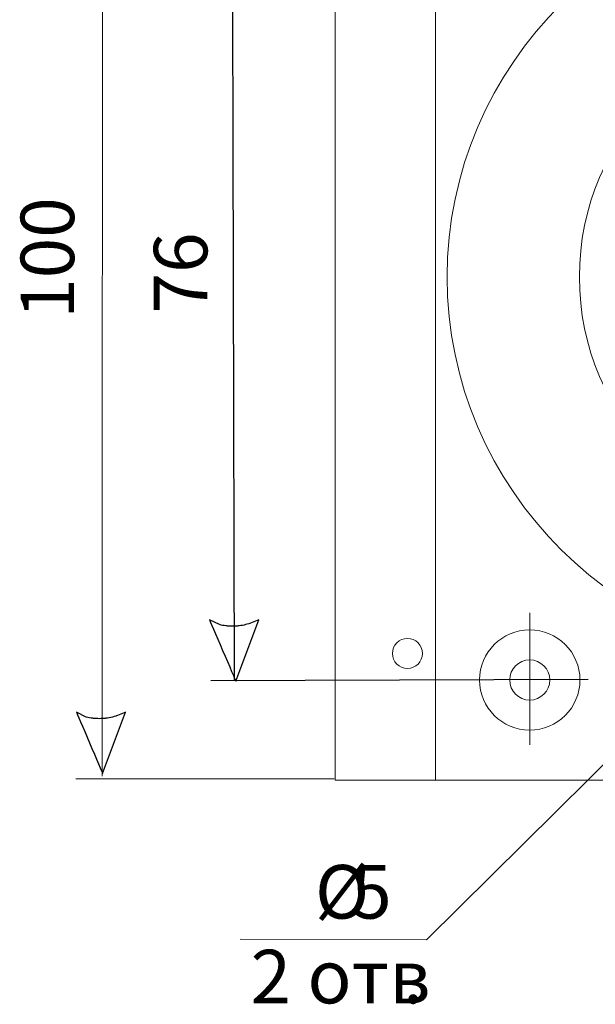
# Model space of a CAD drawing. Units: millimetres. Extents: x -93 to 105, y -72 to 82.
# Drawn here: x -93 to -36, y -68 to 30 of the extents above; entities that cross this region are included whole.
import ezdxf

# ---------------------------------------------------------------- set-up
doc = ezdxf.new("R2010")
doc.units = ezdxf.units.MM
doc.header["$MEASUREMENT"] = 0
doc.layers.add('layer 1', color=7, linetype='Continuous')
doc.styles.add('0', font='GOST_AU.TTF', dxfattribs={"height": 1})

msp = doc.modelspace()

# ---------------------------------------------------------------- linework, layer by layer
at = {"layer": 'layer 1', "color": 4, "lineweight": 9}
for points in [[(-85.2169, 54.8117), (-85.2169, 54.8117), (-85.2723, -44.9647), (-85.2723, -44.9647)], [(-42.6493, -41.8576), (-42.6493, -41.8576), (-42.6493, -28.6857), (-42.6493, -28.6857)], [(-62.1302, -45.2391), (-62.1302, -45.2391), (-87.8999, -45.2391), (-87.8999, -45.2391)]]:
    msp.add_open_spline(points, degree=3, dxfattribs=at)
at = {"layer": 'layer 1', "color": 4, "lineweight": 20}
for points in [[(-62.0522, -45.3526), (-62.0522, -45.3526), (37.9476, -45.3526), (37.9476, -45.3526), (37.9476, -45.3526), (37.9476, -45.3526), (37.9476, 54.6471), (37.9476, 54.6471), (37.9476, 54.6471), (37.9476, 54.6471), (-62.0522, 54.6471), (-62.0522, 54.6471), (-62.0522, 54.6471), (-62.0522, 54.6471), (-62.0522, -45.3526), (-62.0522, -45.3526)], [(-12.1053, -33.7011), (9.2572, -33.7011), (26.6779, -16.4246), (26.6779, 4.7556), (26.6779, 4.7556), (26.6779, 25.9383), (9.2572, 43.2139), (-12.1053, 43.2139), (-12.1053, 43.2139), (-33.4655, 43.2139), (-50.888, 25.9383), (-50.888, 4.7556), (-50.888, 4.7556), (-50.888, -16.4246), (-33.4655, -33.7011), (-12.1053, -33.7011)], [(-12.1053, -20.7129), (2.033, -20.7129), (13.4942, -9.3104), (13.4942, 4.7556), (13.4942, 4.7556), (13.4942, 18.8234), (2.033, 30.2267), (-12.1053, 30.2267), (-12.1053, 30.2267), (-26.2426, 30.2267), (-37.7044, 18.8234), (-37.7044, 4.7556), (-37.7044, 4.7556), (-37.7044, -9.3104), (-26.2426, -20.7129), (-12.1053, -20.7129)], [(-42.6485, -40.3892), (-39.8934, -40.3892), (-37.6461, -38.1416), (-37.6461, -35.3868), (-37.6461, -35.3868), (-37.6461, -32.6301), (-39.8934, -30.3834), (-42.6485, -30.3834), (-42.6485, -30.3834), (-45.4043, -30.3834), (-47.6509, -32.6301), (-47.6509, -35.3868), (-47.6509, -35.3868), (-47.6509, -38.1416), (-45.4043, -40.3892), (-42.6485, -40.3892)]]:
    msp.add_open_spline(points, degree=3, knots=[0, 0, 0, 0, 0.2, 0.2, 0.2, 0.2, 0.4, 0.4, 0.4, 0.4, 0.6, 0.6, 0.6, 0.6, 1, 1, 1, 1], dxfattribs=at)
msp.add_open_spline([(-52.0553, 54.6725), (-52.0553, 54.6725), (-52.0297, -45.3527), (-52.0297, -45.3527)], degree=3, dxfattribs=at)
at = {"layer": 'layer 1', "color": 4, "lineweight": 25}
for points in [[(-72.2937, 44.8904), (-72.2937, 44.8904), (-72.1035, -35.3655), (-72.1035, -35.3655)], [(-36.8134, -35.3218), (-36.8134, -35.3218), (-74.4356, -35.4677), (-74.4356, -35.4677)]]:
    msp.add_open_spline(points, degree=3, dxfattribs=at)
at = {"layer": 'layer 1', "color": 4}
for points in [[(-73.5811, -29.8714), (-73.5811, -29.8714), (-73.4182, -29.9099), (-73.4182, -29.9099), (-73.4182, -29.9099), (-73.4182, -29.9099), (-73.2538, -29.943), (-73.2538, -29.943), (-73.2538, -29.943), (-73.2538, -29.943), (-73.0915, -29.9724), (-73.0915, -29.9724), (-73.0915, -29.9724), (-73.0915, -29.9724), (-72.9271, -29.9945), (-72.9271, -29.9945), (-72.9271, -29.9945), (-72.9271, -29.9945), (-72.7632, -30.0127), (-72.7632, -30.0127), (-72.7632, -30.0127), (-72.7632, -30.0127), (-72.5993, -30.0257), (-72.5993, -30.0257), (-72.5993, -30.0257), (-72.5993, -30.0257), (-72.437, -30.033), (-72.437, -30.033), (-72.437, -30.033), (-72.437, -30.033), (-72.2728, -30.0358), (-72.2728, -30.0358), (-72.2728, -30.0358), (-72.2728, -30.0358), (-72.1084, -30.033), (-72.1084, -30.033), (-72.1084, -30.033), (-72.1084, -30.033), (-71.9451, -30.0257), (-71.9451, -30.0257), (-71.9451, -30.0257), (-71.9451, -30.0257), (-71.7817, -30.0127), (-71.7817, -30.0127), (-71.7817, -30.0127), (-71.7817, -30.0127), (-71.6186, -29.9945), (-71.6186, -29.9945), (-71.6186, -29.9945), (-71.6186, -29.9945), (-71.4545, -29.9724), (-71.4545, -29.9724), (-71.4545, -29.9724), (-71.4545, -29.9724), (-71.2908, -29.943), (-71.2908, -29.943), (-71.2908, -29.943), (-71.2908, -29.943), (-71.1267, -29.9099), (-71.1267, -29.9099), (-71.1267, -29.9099), (-71.1267, -29.9099), (-70.9641, -29.8714), (-70.9641, -29.8714), (-70.9641, -29.8714), (-70.9641, -29.8714), (-70.8002, -29.8282), (-70.8002, -29.8282), (-70.8002, -29.8282), (-70.8002, -29.8282), (-70.6356, -29.7799), (-70.6356, -29.7799), (-70.6356, -29.7799), (-70.6356, -29.7799), (-70.4725, -29.7257), (-70.4725, -29.7257), (-70.4725, -29.7257), (-70.4725, -29.7257), (-70.3099, -29.6677), (-70.3099, -29.6677), (-70.3099, -29.6677), (-70.3099, -29.6677), (-70.146, -29.6035), (-70.146, -29.6035), (-70.146, -29.6035), (-70.146, -29.6035), (-69.9813, -29.534), (-69.9813, -29.534), (-69.9813, -29.534), (-69.9813, -29.534), (-69.818, -29.4604), (-69.818, -29.4604), (-69.818, -29.4604), (-69.818, -29.4604), (-69.6543, -29.3816), (-69.6543, -29.3816), (-69.6543, -29.3816), (-69.6543, -29.3816), (-71.9479, -35.4895), (-71.9479, -35.4895), (-71.9479, -35.4895), (-71.9479, -35.4895), (-74.5652, -29.3816), (-74.5652, -29.3816), (-74.5652, -29.3816), (-74.5652, -29.3816), (-73.5811, -29.8714), (-73.5811, -29.8714)], [(-86.8484, -39.0739), (-86.8484, -39.0739), (-86.6848, -39.1127), (-86.6848, -39.1127), (-86.6848, -39.1127), (-86.6848, -39.1127), (-86.5207, -39.1457), (-86.5207, -39.1457), (-86.5207, -39.1457), (-86.5207, -39.1457), (-86.3583, -39.1751), (-86.3583, -39.1751), (-86.3583, -39.1751), (-86.3583, -39.1751), (-86.1939, -39.197), (-86.1939, -39.197), (-86.1939, -39.197), (-86.1939, -39.197), (-86.0301, -39.2157), (-86.0301, -39.2157), (-86.0301, -39.2157), (-86.0301, -39.2157), (-85.8662, -39.2282), (-85.8662, -39.2282), (-85.8662, -39.2282), (-85.8662, -39.2282), (-85.7041, -39.2357), (-85.7041, -39.2357), (-85.7041, -39.2357), (-85.7041, -39.2357), (-85.5397, -39.2391), (-85.5397, -39.2391), (-85.5397, -39.2391), (-85.5397, -39.2391), (-85.3758, -39.2357), (-85.3758, -39.2357), (-85.3758, -39.2357), (-85.3758, -39.2357), (-85.2119, -39.2282), (-85.2119, -39.2282), (-85.2119, -39.2282), (-85.2119, -39.2282), (-85.0488, -39.2157), (-85.0488, -39.2157), (-85.0488, -39.2157), (-85.0488, -39.2157), (-84.8855, -39.197), (-84.8855, -39.197), (-84.8855, -39.197), (-84.8855, -39.197), (-84.7208, -39.1751), (-84.7208, -39.1751), (-84.7208, -39.1751), (-84.7208, -39.1751), (-84.5577, -39.1457), (-84.5577, -39.1457), (-84.5577, -39.1457), (-84.5577, -39.1457), (-84.3935, -39.1127), (-84.3935, -39.1127), (-84.3935, -39.1127), (-84.3935, -39.1127), (-84.2312, -39.0739), (-84.2312, -39.0739), (-84.2312, -39.0739), (-84.2312, -39.0739), (-84.0666, -39.031), (-84.0666, -39.031), (-84.0666, -39.031), (-84.0666, -39.031), (-83.9027, -38.9824), (-83.9027, -38.9824), (-83.9027, -38.9824), (-83.9027, -38.9824), (-83.7393, -38.928), (-83.7393, -38.928), (-83.7393, -38.928), (-83.7393, -38.928), (-83.577, -38.8703), (-83.577, -38.8703), (-83.577, -38.8703), (-83.577, -38.8703), (-83.4123, -38.8063), (-83.4123, -38.8063), (-83.4123, -38.8063), (-83.4123, -38.8063), (-83.2479, -38.7363), (-83.2479, -38.7363), (-83.2479, -38.7363), (-83.2479, -38.7363), (-83.0851, -38.6629), (-83.0851, -38.6629), (-83.0851, -38.6629), (-83.0851, -38.6629), (-82.9214, -38.5838), (-82.9214, -38.5838), (-82.9214, -38.5838), (-82.9214, -38.5838), (-85.2148, -44.6923), (-85.2148, -44.6923), (-85.2148, -44.6923), (-85.2148, -44.6923), (-87.832, -38.5838), (-87.832, -38.5838), (-87.832, -38.5838), (-87.832, -38.5838), (-86.8484, -39.0739), (-86.8484, -39.0739)]]:
    msp.add_open_spline(points, degree=3, knots=[0, 0, 0, 0, 0.0357143, 0.0357143, 0.0357143, 0.0357143, 0.0714286, 0.0714286, 0.0714286, 0.0714286, 0.1071429, 0.1071429, 0.1071429, 0.1071429, 0.1428571, 0.1428571, 0.1428571, 0.1428572, 0.1785714, 0.1785714, 0.1785714, 0.1785714, 0.2142857, 0.2142857, 0.2142857, 0.2142857, 0.25, 0.25, 0.25, 0.25, 0.2857143, 0.2857143, 0.2857143, 0.2857143, 0.3214286, 0.3214286, 0.3214286, 0.3214286, 0.3571429, 0.3571429, 0.3571429, 0.3571429, 0.3928571, 0.3928571, 0.3928571, 0.3928572, 0.4285714, 0.4285714, 0.4285714, 0.4285714, 0.4642857, 0.4642857, 0.4642857, 0.4642857, 0.5, 0.5, 0.5, 0.5, 0.5357143, 0.5357143, 0.5357143, 0.5357143, 0.5714286, 0.5714286, 0.5714286, 0.5714286, 0.6071429, 0.6071429, 0.6071429, 0.6071429, 0.6428571, 0.6428571, 0.6428571, 0.6428572, 0.6785714, 0.6785714, 0.6785714, 0.6785714, 0.7142857, 0.7142857, 0.7142857, 0.7142857, 0.75, 0.75, 0.75, 0.75, 0.7857143, 0.7857143, 0.7857143, 0.7857143, 0.8214286, 0.8214286, 0.8214286, 0.8214286, 0.8571429, 0.8571429, 0.8571429, 0.8571429, 0.8928571, 0.8928571, 0.8928571, 0.8928572, 0.9285714, 0.9285714, 0.9285714, 0.9285714, 1, 1, 1, 1], dxfattribs=at)
at = {"layer": 'layer 1', "color": 4, "lineweight": 9}
msp.add_open_spline([(-53.3395, -32.742), (-53.3395, -31.9117), (-54.0114, -31.2405), (-54.8399, -31.2405), (-54.8399, -31.2405), (-55.6698, -31.2405), (-56.3414, -31.9117), (-56.3414, -32.742), (-56.3414, -32.742), (-56.3414, -33.5718), (-55.6698, -34.2425), (-54.8399, -34.2425), (-54.8399, -34.2425), (-54.0114, -34.2425), (-53.3395, -33.5718), (-53.3395, -32.742)], degree=3, knots=[0, 0, 0, 0, 0.2, 0.2, 0.2, 0.2, 0.4, 0.4, 0.4, 0.4, 0.6, 0.6, 0.6, 0.6, 1, 1, 1, 1], dxfattribs=at)
msp.add_open_spline([(-53.3395, -32.742), (-53.3395, -31.9117), (-54.0114, -31.2405), (-54.8399, -31.2405), (-54.8399, -31.2405), (-55.6698, -31.2405), (-56.3414, -31.9117), (-56.3414, -32.742), (-56.3414, -32.742), (-56.3414, -33.5718), (-55.6698, -34.2425), (-54.8399, -34.2425), (-54.8399, -34.2425), (-54.0114, -34.2425), (-53.3395, -33.5718), (-53.3395, -32.742)], degree=3, knots=[0, 0, 0, 0, 0.2, 0.2, 0.2, 0.2, 0.4, 0.4, 0.4, 0.4, 0.6, 0.6, 0.6, 0.6, 1, 1, 1, 1], dxfattribs=at)
msp.add_open_spline([(-53.3395, -32.742), (-53.3395, -31.9117), (-54.0114, -31.2405), (-54.8399, -31.2405), (-54.8399, -31.2405), (-55.6698, -31.2405), (-56.3414, -31.9117), (-56.3414, -32.742), (-56.3414, -32.742), (-56.3414, -33.5718), (-55.6698, -34.2425), (-54.8399, -34.2425), (-54.8399, -34.2425), (-54.0114, -34.2425), (-53.3395, -33.5718), (-53.3395, -32.742)], degree=3, knots=[0, 0, 0, 0, 0.2, 0.2, 0.2, 0.2, 0.4, 0.4, 0.4, 0.4, 0.6, 0.6, 0.6, 0.6, 1, 1, 1, 1], dxfattribs=at)
msp.add_open_spline([(-53.3395, -32.742), (-53.3395, -31.9117), (-54.0114, -31.2405), (-54.8399, -31.2405), (-54.8399, -31.2405), (-55.6698, -31.2405), (-56.3414, -31.9117), (-56.3414, -32.742), (-56.3414, -32.742), (-56.3414, -33.5718), (-55.6698, -34.2425), (-54.8399, -34.2425), (-54.8399, -34.2425), (-54.0114, -34.2425), (-53.3395, -33.5718), (-53.3395, -32.742)], degree=3, knots=[0, 0, 0, 0, 0.2, 0.2, 0.2, 0.2, 0.4, 0.4, 0.4, 0.4, 0.6, 0.6, 0.6, 0.6, 1, 1, 1, 1], dxfattribs=at)
msp.add_open_spline([(-53.3395, -32.742), (-53.3395, -31.9117), (-54.0114, -31.2405), (-54.8399, -31.2405), (-54.8399, -31.2405), (-55.6698, -31.2405), (-56.3414, -31.9117), (-56.3414, -32.742), (-56.3414, -32.742), (-56.3414, -33.5718), (-55.6698, -34.2425), (-54.8399, -34.2425), (-54.8399, -34.2425), (-54.0114, -34.2425), (-53.3395, -33.5718), (-53.3395, -32.742)], degree=3, knots=[0, 0, 0, 0, 0.2, 0.2, 0.2, 0.2, 0.4, 0.4, 0.4, 0.4, 0.6, 0.6, 0.6, 0.6, 1, 1, 1, 1], dxfattribs=at)
msp.add_open_spline([(-53.3395, -32.742), (-53.3395, -31.9117), (-54.0114, -31.2405), (-54.8399, -31.2405), (-54.8399, -31.2405), (-55.6698, -31.2405), (-56.3414, -31.9117), (-56.3414, -32.742), (-56.3414, -32.742), (-56.3414, -33.5718), (-55.6698, -34.2425), (-54.8399, -34.2425), (-54.8399, -34.2425), (-54.0114, -34.2425), (-53.3395, -33.5718), (-53.3395, -32.742)], degree=3, knots=[0, 0, 0, 0, 0.2, 0.2, 0.2, 0.2, 0.4, 0.4, 0.4, 0.4, 0.6, 0.6, 0.6, 0.6, 1, 1, 1, 1], dxfattribs=at)
msp.add_open_spline([(-53.3395, -32.742), (-53.3395, -31.9117), (-54.0114, -31.2405), (-54.8399, -31.2405), (-54.8399, -31.2405), (-55.6698, -31.2405), (-56.3414, -31.9117), (-56.3414, -32.742), (-56.3414, -32.742), (-56.3414, -33.5718), (-55.6698, -34.2425), (-54.8399, -34.2425), (-54.8399, -34.2425), (-54.0114, -34.2425), (-53.3395, -33.5718), (-53.3395, -32.742)], degree=3, knots=[0, 0, 0, 0, 0.2, 0.2, 0.2, 0.2, 0.4, 0.4, 0.4, 0.4, 0.6, 0.6, 0.6, 0.6, 1, 1, 1, 1], dxfattribs=at)
msp.add_open_spline([(-53.3395, -32.742), (-53.3395, -31.9117), (-54.0114, -31.2405), (-54.8399, -31.2405), (-54.8399, -31.2405), (-55.6698, -31.2405), (-56.3414, -31.9117), (-56.3414, -32.742), (-56.3414, -32.742), (-56.3414, -33.5718), (-55.6698, -34.2425), (-54.8399, -34.2425), (-54.8399, -34.2425), (-54.0114, -34.2425), (-53.3395, -33.5718), (-53.3395, -32.742)], degree=3, knots=[0, 0, 0, 0, 0.2, 0.2, 0.2, 0.2, 0.4, 0.4, 0.4, 0.4, 0.6, 0.6, 0.6, 0.6, 1, 1, 1, 1], dxfattribs=at)
msp.add_open_spline([(-53.3395, -32.742), (-53.3395, -31.9117), (-54.0114, -31.2405), (-54.8399, -31.2405), (-54.8399, -31.2405), (-55.6698, -31.2405), (-56.3414, -31.9117), (-56.3414, -32.742), (-56.3414, -32.742), (-56.3414, -33.5718), (-55.6698, -34.2425), (-54.8399, -34.2425), (-54.8399, -34.2425), (-54.0114, -34.2425), (-53.3395, -33.5718), (-53.3395, -32.742)], degree=3, knots=[0, 0, 0, 0, 0.2, 0.2, 0.2, 0.2, 0.4, 0.4, 0.4, 0.4, 0.6, 0.6, 0.6, 0.6, 1, 1, 1, 1], dxfattribs=at)
msp.add_open_spline([(-53.3395, -32.742), (-53.3395, -31.9117), (-54.0114, -31.2405), (-54.8399, -31.2405), (-54.8399, -31.2405), (-55.6698, -31.2405), (-56.3414, -31.9117), (-56.3414, -32.742), (-56.3414, -32.742), (-56.3414, -33.5718), (-55.6698, -34.2425), (-54.8399, -34.2425), (-54.8399, -34.2425), (-54.0114, -34.2425), (-53.3395, -33.5718), (-53.3395, -32.742)], degree=3, knots=[0, 0, 0, 0, 0.2, 0.2, 0.2, 0.2, 0.4, 0.4, 0.4, 0.4, 0.6, 0.6, 0.6, 0.6, 1, 1, 1, 1], dxfattribs=at)
msp.add_open_spline([(-53.3395, -32.742), (-53.3395, -31.9117), (-54.0114, -31.2405), (-54.8399, -31.2405), (-54.8399, -31.2405), (-55.6698, -31.2405), (-56.3414, -31.9117), (-56.3414, -32.742), (-56.3414, -32.742), (-56.3414, -33.5718), (-55.6698, -34.2425), (-54.8399, -34.2425), (-54.8399, -34.2425), (-54.0114, -34.2425), (-53.3395, -33.5718), (-53.3395, -32.742)], degree=3, knots=[0, 0, 0, 0, 0.2, 0.2, 0.2, 0.2, 0.4, 0.4, 0.4, 0.4, 0.6, 0.6, 0.6, 0.6, 1, 1, 1, 1], dxfattribs=at)
msp.add_open_spline([(-53.3395, -32.742), (-53.3395, -31.9117), (-54.0114, -31.2405), (-54.8399, -31.2405), (-54.8399, -31.2405), (-55.6698, -31.2405), (-56.3414, -31.9117), (-56.3414, -32.742), (-56.3414, -32.742), (-56.3414, -33.5718), (-55.6698, -34.2425), (-54.8399, -34.2425), (-54.8399, -34.2425), (-54.0114, -34.2425), (-53.3395, -33.5718), (-53.3395, -32.742)], degree=3, knots=[0, 0, 0, 0, 0.2, 0.2, 0.2, 0.2, 0.4, 0.4, 0.4, 0.4, 0.6, 0.6, 0.6, 0.6, 1, 1, 1, 1], dxfattribs=at)
msp.add_open_spline([(-53.3395, -32.742), (-53.3395, -31.9117), (-54.0114, -31.2405), (-54.8399, -31.2405), (-54.8399, -31.2405), (-55.6698, -31.2405), (-56.3414, -31.9117), (-56.3414, -32.742), (-56.3414, -32.742), (-56.3414, -33.5718), (-55.6698, -34.2425), (-54.8399, -34.2425), (-54.8399, -34.2425), (-54.0114, -34.2425), (-53.3395, -33.5718), (-53.3395, -32.742)], degree=3, knots=[0, 0, 0, 0, 0.2, 0.2, 0.2, 0.2, 0.4, 0.4, 0.4, 0.4, 0.6, 0.6, 0.6, 0.6, 1, 1, 1, 1], dxfattribs=at)
msp.add_open_spline([(-53.3395, -32.742), (-53.3395, -31.9117), (-54.0114, -31.2405), (-54.8399, -31.2405), (-54.8399, -31.2405), (-55.6698, -31.2405), (-56.3414, -31.9117), (-56.3414, -32.742), (-56.3414, -32.742), (-56.3414, -33.5718), (-55.6698, -34.2425), (-54.8399, -34.2425), (-54.8399, -34.2425), (-54.0114, -34.2425), (-53.3395, -33.5718), (-53.3395, -32.742)], degree=3, knots=[0, 0, 0, 0, 0.2, 0.2, 0.2, 0.2, 0.4, 0.4, 0.4, 0.4, 0.6, 0.6, 0.6, 0.6, 1, 1, 1, 1], dxfattribs=at)
msp.add_open_spline([(-53.3395, -32.742), (-53.3395, -31.9117), (-54.0114, -31.2405), (-54.8399, -31.2405), (-54.8399, -31.2405), (-55.6698, -31.2405), (-56.3414, -31.9117), (-56.3414, -32.742), (-56.3414, -32.742), (-56.3414, -33.5718), (-55.6698, -34.2425), (-54.8399, -34.2425), (-54.8399, -34.2425), (-54.0114, -34.2425), (-53.3395, -33.5718), (-53.3395, -32.742)], degree=3, knots=[0, 0, 0, 0, 0.2, 0.2, 0.2, 0.2, 0.4, 0.4, 0.4, 0.4, 0.6, 0.6, 0.6, 0.6, 1, 1, 1, 1], dxfattribs=at)
msp.add_open_spline([(-53.3395, -32.742), (-53.3395, -31.9117), (-54.0114, -31.2405), (-54.8399, -31.2405), (-54.8399, -31.2405), (-55.6698, -31.2405), (-56.3414, -31.9117), (-56.3414, -32.742), (-56.3414, -32.742), (-56.3414, -33.5718), (-55.6698, -34.2425), (-54.8399, -34.2425), (-54.8399, -34.2425), (-54.0114, -34.2425), (-53.3395, -33.5718), (-53.3395, -32.742)], degree=3, knots=[0, 0, 0, 0, 0.2, 0.2, 0.2, 0.2, 0.4, 0.4, 0.4, 0.4, 0.6, 0.6, 0.6, 0.6, 1, 1, 1, 1], dxfattribs=at)
msp.add_open_spline([(-53.3395, -32.742), (-53.3395, -31.9117), (-54.0114, -31.2405), (-54.8399, -31.2405), (-54.8399, -31.2405), (-55.6698, -31.2405), (-56.3414, -31.9117), (-56.3414, -32.742), (-56.3414, -32.742), (-56.3414, -33.5718), (-55.6698, -34.2425), (-54.8399, -34.2425), (-54.8399, -34.2425), (-54.0114, -34.2425), (-53.3395, -33.5718), (-53.3395, -32.742)], degree=3, knots=[0, 0, 0, 0, 0.2, 0.2, 0.2, 0.2, 0.4, 0.4, 0.4, 0.4, 0.6, 0.6, 0.6, 0.6, 1, 1, 1, 1], dxfattribs=at)
msp.add_open_spline([(-53.3395, -32.742), (-53.3395, -31.9117), (-54.0114, -31.2405), (-54.8399, -31.2405), (-54.8399, -31.2405), (-55.6698, -31.2405), (-56.3414, -31.9117), (-56.3414, -32.742), (-56.3414, -32.742), (-56.3414, -33.5718), (-55.6698, -34.2425), (-54.8399, -34.2425), (-54.8399, -34.2425), (-54.0114, -34.2425), (-53.3395, -33.5718), (-53.3395, -32.742)], degree=3, knots=[0, 0, 0, 0, 0.2, 0.2, 0.2, 0.2, 0.4, 0.4, 0.4, 0.4, 0.6, 0.6, 0.6, 0.6, 1, 1, 1, 1], dxfattribs=at)
msp.add_open_spline([(-53.3395, -32.742), (-53.3395, -31.9117), (-54.0114, -31.2405), (-54.8399, -31.2405), (-54.8399, -31.2405), (-55.6698, -31.2405), (-56.3414, -31.9117), (-56.3414, -32.742), (-56.3414, -32.742), (-56.3414, -33.5718), (-55.6698, -34.2425), (-54.8399, -34.2425), (-54.8399, -34.2425), (-54.0114, -34.2425), (-53.3395, -33.5718), (-53.3395, -32.742)], degree=3, knots=[0, 0, 0, 0, 0.2, 0.2, 0.2, 0.2, 0.4, 0.4, 0.4, 0.4, 0.6, 0.6, 0.6, 0.6, 1, 1, 1, 1], dxfattribs=at)
msp.add_open_spline([(-53.3395, -32.742), (-53.3395, -31.9117), (-54.0114, -31.2405), (-54.8399, -31.2405), (-54.8399, -31.2405), (-55.6698, -31.2405), (-56.3414, -31.9117), (-56.3414, -32.742), (-56.3414, -32.742), (-56.3414, -33.5718), (-55.6698, -34.2425), (-54.8399, -34.2425), (-54.8399, -34.2425), (-54.0114, -34.2425), (-53.3395, -33.5718), (-53.3395, -32.742)], degree=3, knots=[0, 0, 0, 0, 0.2, 0.2, 0.2, 0.2, 0.4, 0.4, 0.4, 0.4, 0.6, 0.6, 0.6, 0.6, 1, 1, 1, 1], dxfattribs=at)
msp.add_open_spline([(-53.3395, -32.742), (-53.3395, -31.9117), (-54.0114, -31.2405), (-54.8399, -31.2405), (-54.8399, -31.2405), (-55.6698, -31.2405), (-56.3414, -31.9117), (-56.3414, -32.742), (-56.3414, -32.742), (-56.3414, -33.5718), (-55.6698, -34.2425), (-54.8399, -34.2425), (-54.8399, -34.2425), (-54.0114, -34.2425), (-53.3395, -33.5718), (-53.3395, -32.742)], degree=3, knots=[0, 0, 0, 0, 0.2, 0.2, 0.2, 0.2, 0.4, 0.4, 0.4, 0.4, 0.6, 0.6, 0.6, 0.6, 1, 1, 1, 1], dxfattribs=at)
at = {"layer": 'layer 1', "color": 4, "lineweight": 13}
msp.add_open_spline([(-23.8069, -32.4353), (-23.8069, -32.4353), (-52.9456, -61.2787), (-52.9456, -61.2787), (-52.9456, -61.2787), (-52.9456, -61.2787), (-71.4948, -61.2046), (-71.4948, -61.2046)], degree=3, knots=[0, 0, 0, 0, 0.3333333, 0.3333333, 0.3333333, 0.3333333, 1, 1, 1, 1], dxfattribs=at)
at = {"layer": 'layer 1', "color": 4, "lineweight": 18}
msp.add_open_spline([(-42.6485, -37.3875), (-41.5466, -37.3875), (-40.648, -36.489), (-40.648, -35.3868), (-40.648, -35.3868), (-40.648, -34.2836), (-41.5466, -33.3861), (-42.6485, -33.3861), (-42.6485, -33.3861), (-43.7507, -33.3861), (-44.6502, -34.2836), (-44.6502, -35.3868), (-44.6502, -35.3868), (-44.6502, -36.489), (-43.7507, -37.3875), (-42.6485, -37.3875)], degree=3, knots=[0, 0, 0, 0, 0.2, 0.2, 0.2, 0.2, 0.4, 0.4, 0.4, 0.4, 0.6, 0.6, 0.6, 0.6, 1, 1, 1, 1], dxfattribs=at)

# ---------------------------------------------------------------- texts
at = {"layer": 'layer 1', "color": 4, "style": '0'}
for s, p in [('100', (-88.055, 0.5805)), ('76', (-74.78, 1.1203))]:
    msp.add_text(s, height=5.33398, rotation=90, dxfattribs=at).set_placement(p)
for s, height, p in [('Ø', 5.334, (-64.0592, -59.1499)), ('5', 5.334, (-60.4415, -59.1499)), ('2 отв', 5.33398, (-70.4764, -67.5946)), ('.', 5.334, (-55.282, -67.5946))]:
    msp.add_text(s, height=height, dxfattribs=at).set_placement(p)

doc.saveas('drawing.dxf')
